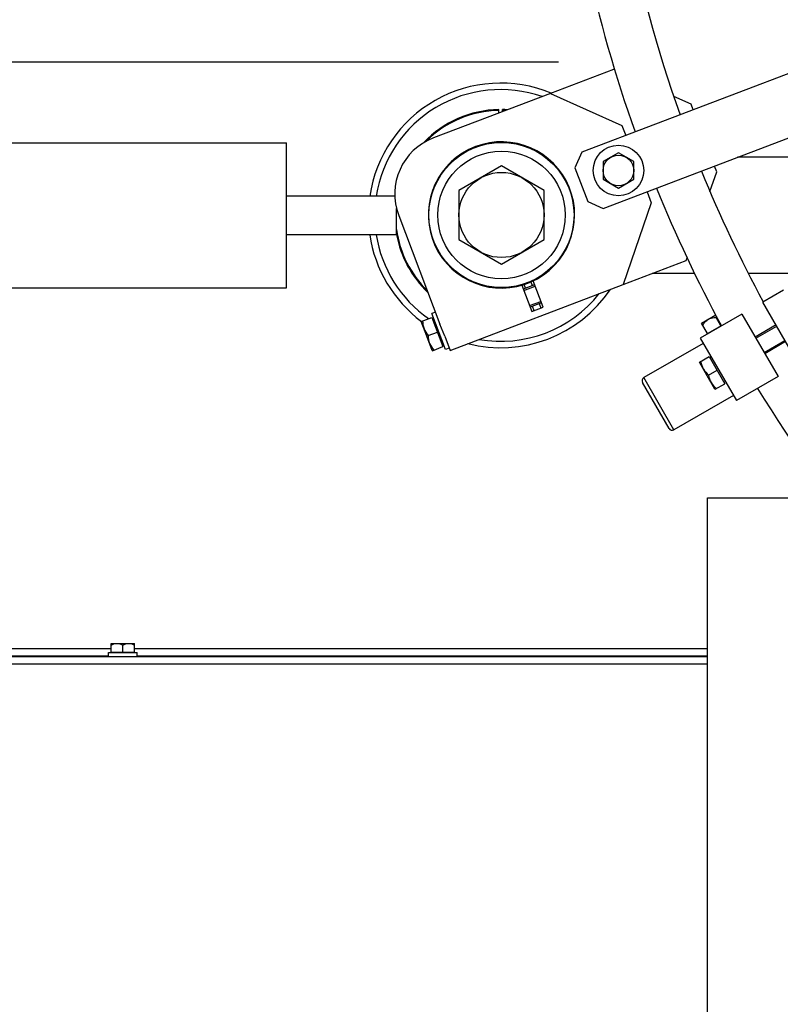
# Model space of a CAD drawing. Units: millimetres. Extents: x 0 to 420, y 0 to 297.
# Drawn here: x 160 to 171, y 110 to 123 of the extents above; entities that cross this region are included whole.
import ezdxf

# ---------------------------------------------------------------- set-up
doc = ezdxf.new("R2010")
doc.units = ezdxf.units.MM
doc.header["$LTSCALE"] = 23.1
doc.layers.get('0').update_dxf_attribs({"linetype": 'CONTINUOUS'})
for name, color, linetype in [('BEZUGSACHSEN', 7, 'CONTINUOUS'), ('FASEN', 7, 'CONTINUOUS'), ('NORM', 7, 'CONTINUOUS'), ('RUNDUNGEN', 7, 'CONTINUOUS'), ('ZEICHNUNGSBEMASSUNGEN', 7, 'CONTINUOUS')]:
    doc.layers.add(name, color=color, linetype=linetype)
doc.styles.get("Standard").update_dxf_attribs({"font": 'txt', "width": 0.7})
doc.dimstyles.new('DIMSTYLE_2', dxfattribs={"dimtxt": 3.5, "dimasz": 3.5, "dimexe": 1.5, "dimexo": 1.5, "dimgap": 0.875, "dimtad": 1, "dimlfac": 30, "dimdsep": 46, "dimtxsty": 'Standard', "dimblk": '_FILLED', "dimblk1": '_FILLED', "dimblk2": '_FILLED', "dimcen": 0.09, "dimclrt": 5, "dimadec": 0, "dimazin": 0, "dimtp": 0.8, "dimtm": 0.8, "dimtfac": 1, "dimtofl": 0, "dimtmove": 0, "dimatfit": 3, "dimldrblk": '_FILLED', "dimfxl": 1, "dimtolj": 1, "dimarcsym": 0})

# ---------------------------------------------------------------- blocks, each defined once
blk = doc.blocks.new('_FILLED')
at = {"color": 0, "linetype": 'ByBlock'}
blk.add_solid([(0, 0), (-1, 0.125), (-1, -0.125)], dxfattribs=at)
blk = doc.blocks.new('*D9')
at = {"layer": 'ZEICHNUNGSBEMASSUNGEN', "color": 2, "linetype": 'Continuous'}
for p, q in [((167.761, 122.765), (80.017, 122.765)), ((81.517, 122.765), (81.517, 114.182)), ((81.517, 105.598), (81.517, 114.182)), ((167.761, 105.598), (80.017, 105.598))]:
    blk.add_line(p, q, dxfattribs=at)
at = {"layer": 'ZEICHNUNGSBEMASSUNGEN', "color": 2, "linetype": 'Continuous', "xscale": 3.5, "yscale": 3.5, "zscale": 3.5}
for p, rotation in [((81.517, 122.765), 90), ((81.517, 105.598), 270)]:
    blk.add_blockref('_FILLED', p, dxfattribs=dict(at, rotation=rotation))
at = {"layer": 'ZEICHNUNGSBEMASSUNGEN', "color": 5, "linetype": 'Continuous', "insert": (77.142, 114.182), "char_height": 3.5, "width": 10.5, "attachment_point": 2, "rotation": 90, "line_spacing_factor": 0.9}
blk.add_mtext('515', dxfattribs=at)

msp = doc.modelspace()

# ---------------------------------------------------------------- linework, layer by layer
at = {"color": 7, "linetype": 'Continuous'}
for p, q in [((167.65046, 122.33346), (166.03065, 121.71693)), ((167.65046, 122.33346), (168.6399, 121.88957)), ((166.93598, 122.06152), (166.93598, 122.10898)), ((166.98599, 122.08055), (166.98598, 122.10898)), ((168.6399, 121.88957), (168.69321, 121.74953)), ((156.32765, 121.64753), (163.99431, 121.64753)), ((163.99431, 119.63753), (163.99431, 121.64753)), ((166.93598, 121.65333), (166.93598, 121.66104)), ((166.98598, 121.65333), (166.98598, 121.66142)), ((167.59504, 121.44753), (167.58107, 121.44753)), ((171.49431, 121.44753), (170.24241, 121.44753)), ((166.97224, 121.32956), (166.38257, 120.98912)), ((167.5619, 120.98912), (166.97224, 121.32956)), ((165.4943, 120.90919), (163.99431, 120.90919)), ((166.38257, 120.98912), (166.38257, 120.30823)), ((167.5619, 120.30823), (167.5619, 120.98912)), ((168.98964, 120.9707), (169.04779, 120.81791)), ((165.51876, 120.37586), (165.51876, 120.73655)), ((169.04779, 120.81791), (168.65848, 119.68551)), ((165.54825, 120.64167), (166.12058, 119.138)), ((165.51876, 120.37586), (163.99431, 120.37586)), ((166.38257, 120.30823), (166.97224, 119.96778)), ((166.97224, 119.96778), (167.5619, 120.30823)), ((167.57881, 119.83753), (167.56441, 119.83753)), ((169.64709, 119.83753), (169.05789, 119.83753)), ((171.29535, 119.83753), (170.39164, 119.83753)), ((166.2597, 118.77249), (168.65848, 119.68551)), ((167.2536, 119.67518), (167.39236, 119.3106)), ((167.30494, 119.63399), (167.28553, 119.68499)), ((167.37899, 119.72056), (167.3984, 119.66956)), ((167.54813, 119.36989), (167.40936, 119.73447)), ((156.32765, 119.63753), (163.99431, 119.63753)), ((166.93598, 119.63842), (166.93598, 119.63649)), ((166.98598, 119.6358), (166.98598, 119.63842)), ((170.88026, 119.60887), (170.59158, 119.44221)), ((167.39236, 119.3106), (167.54813, 119.36989)), ((167.42352, 119.32246), (167.3998, 119.38476)), ((167.49326, 119.42033), (167.51698, 119.35803)), ((171.09158, 118.57618), (170.59158, 119.44221)), ((170.30291, 119.27554), (169.72556, 118.94221)), ((170.30291, 119.27554), (170.80291, 118.40951)), ((166.18539, 118.96773), (166.2597, 118.77249)), ((169.72556, 118.94221), (170.22556, 118.07618)), ((170.80291, 118.40951), (170.22556, 118.07618))]:
    msp.add_line(p, q, dxfattribs=at)
at = {"color": 9, "linetype": 'Continuous'}
for p, q in [((161.52765, 114.53452), (156.32765, 114.53452)), ((169.82765, 114.53452), (161.92765, 114.53452)), ((156.32765, 114.42801), (169.82765, 114.42801))]:
    msp.add_line(p, q, dxfattribs=at)
at = {"color": 3, "linetype": 'Continuous'}
msp.add_line((156.32765, 114.5315), (169.82765, 114.5315), dxfattribs=at)
at = {"color": 7, "linetype": 'Continuous'}
for radius in [1.005, 0.88333, 0.58967]:
    msp.add_circle((166.97224, 120.64867), radius, dxfattribs=at)
for centre, radius, start, end in [((186.66098, 128.14253), 18.26667, 181.483376, 199.530594), ((186.66098, 128.14253), 18.93333, 184.648956, 199.576544), ((166.96098, 120.64253), 1.83333, 67.58802, 171.634617), ((166.96098, 120.64253), 1.46667, 90.976886, 136.556544), ((166.96098, 120.64253), 1.45556, 90.984136, 134.995528), ((166.96098, 120.64253), 1.46666, 86.387585, 89.02332), ((166.96098, 120.64253), 1.45555, 87.366378, 89.015562), ((166.32708, 120.93811), 0.83333, 110.837637, 200.837637), ((166.97224, 120.64867), 1.01333, 293.66588, 288.009395), ((166.96098, 120.64253), 1.01111, 91.419548, 126.474697), ((166.96098, 120.64253), 1.005, 119.530851, 158.659531), ((186.66098, 128.14253), 18.26667, 202.144784, 208.431987), ((186.66098, 128.14253), 18.93333, 202.098658, 208.486622), ((166.96098, 120.64253), 1.83333, 188.365383, 233.217464), ((166.96098, 120.64253), 1.45556, 187.761625, 225.697616), ((166.96098, 120.64253), 1.46667, 190.475682, 226.618431), ((166.96098, 120.64253), 1.01111, 288.723669, 307.229979), ((166.96098, 120.64253), 1.005, 258.677716, 296.598248), ((166.96098, 120.64253), 1.83333, 255.650258, 326.012978), ((186.66098, 128.14253), 18.93333, 211.513378, 228.486717)]:
    msp.add_arc(centre, radius, start, end, dxfattribs=at)
at = {"color": 9, "linetype": 'Continuous'}
for start, end in [(70.805149, 171.201791), (188.798209, 235.102622), (260.070486, 321.596859)]:
    msp.add_arc((166.96098, 120.64253), 1.7438, start, end, dxfattribs=at)
at = {"layer": 'BEZUGSACHSEN', "color": 7, "linetype": 'Continuous'}
for p, q in [((168.52289, 122.66552), (167.65046, 122.33346)), ((168.54019, 122.65776), (168.52289, 122.66552)), ((169.59815, 122.18313), (169.35749, 122.2911)), ((169.6278, 122.10525), (169.59815, 122.18313)), ((169.95388, 121.24854), (169.92423, 121.32642)), ((169.85993, 120.97521), (169.95388, 121.24854)), ((169.53077, 120.01751), (169.54328, 120.05392)), ((168.65848, 119.68551), (169.53077, 120.01751)), ((169.82765, 116.7315), (171.55372, 116.7315)), ((169.82765, 108.34253), (169.82765, 116.7315))]:
    msp.add_line(p, q, dxfattribs=at)
at = {"layer": 'FASEN', "color": 7, "linetype": 'Continuous'}
for p, q in [((183.94264, 127.55371), (168.08572, 121.51831)), ((168.38215, 120.73948), (184.23907, 126.77488)), ((168.08572, 121.51831), (167.98924, 121.30326)), ((167.98924, 121.30326), (168.1671, 120.83596)), ((168.1671, 120.83596), (168.38215, 120.73948))]:
    msp.add_line(p, q, dxfattribs=at)
at = {"layer": 'NORM', "color": 7, "linetype": 'Continuous'}
for p, q in [((168.5922, 121.51024), (168.38003, 121.38775)), ((168.80436, 121.38775), (168.5922, 121.51024)), ((168.38003, 121.38775), (168.38003, 121.14276)), ((168.80436, 121.14276), (168.80436, 121.38775)), ((168.38003, 121.14276), (168.5922, 121.02027)), ((168.5922, 121.02027), (168.80436, 121.14276)), ((167.42956, 119.68142), (167.27379, 119.62213)), ((167.52442, 119.43219), (167.36865, 119.3729)), ((166.05812, 119.30209), (166.00828, 119.28312)), ((166.19799, 118.78467), (166.00828, 119.28312)), ((169.74466, 119.15146), (169.93898, 119.26365)), ((165.86095, 119.17355), (166.00737, 119.22927)), ((165.93802, 118.97105), (165.86095, 119.17355)), ((166.00737, 119.22927), (166.16152, 118.82428)), ((166.01549, 119.20793), (166.03418, 119.21505)), ((166.18539, 118.96773), (166.12058, 119.138)), ((169.82799, 119.00712), (169.74466, 119.15146)), ((169.82799, 119.00712), (170.01827, 119.11698)), ((170.01173, 119.1132), (169.94481, 119.22912)), ((170.77492, 119.12466), (170.48624, 118.958)), ((165.95611, 118.97793), (166.08444, 119.02678)), ((169.84637, 119.01196), (169.84387, 119.01629)), ((166.0151, 118.76856), (166.16152, 118.82428)), ((166.15339, 118.84562), (166.17209, 118.85274)), ((170.90825, 118.89372), (170.61957, 118.72706)), ((166.01373, 118.77214), (166.0151, 118.76856)), ((166.24784, 118.80364), (166.19799, 118.78467)), ((169.71423, 118.6085), (169.8499, 118.68683)), ((169.8499, 118.68683), (170.06657, 118.31155)), ((169.82256, 118.42086), (169.71423, 118.6085)), ((169.86132, 118.66706), (169.87864, 118.67706)), ((169.83932, 118.43054), (169.95824, 118.49919)), ((169.93089, 118.23322), (170.06657, 118.31155)), ((170.05515, 118.33133), (170.07247, 118.34133)), ((169.92897, 118.23654), (169.93089, 118.23322)), ((161.56465, 114.58984), (161.56465, 114.71317)), ((161.56465, 114.71317), (161.89065, 114.71317)), ((161.72765, 114.58984), (161.72765, 114.68795)), ((161.89065, 114.58984), (161.89065, 114.71317)), ((161.52765, 114.5315), (161.52765, 114.58484)), ((161.52765, 114.58484), (161.92765, 114.58484)), ((161.56465, 114.58984), (161.89065, 114.58984)), ((161.57965, 114.58484), (161.57965, 114.58984)), ((161.87565, 114.58484), (161.87565, 114.58984)), ((161.92765, 114.5315), (161.92765, 114.58484))]:
    msp.add_line(p, q, dxfattribs=at)
at = {"layer": 'NORM', "color": 2, "linetype": 'Continuous'}
for p, q in [((167.2812, 119.60266), (167.43697, 119.66195)), ((167.36124, 119.39238), (167.517, 119.45166)), ((170.49666, 118.93995), (170.78533, 119.10662)), ((170.60916, 118.7451), (170.89783, 118.91177))]:
    msp.add_line(p, q, dxfattribs=at)
at = {"layer": 'NORM', "color": 4, "linetype": 'Continuous'}
for p, q in [((166.01373, 118.77214), (165.93802, 118.97105)), ((169.92897, 118.23654), (169.82256, 118.42086))]:
    msp.add_line(p, q, dxfattribs=at)
at = {"layer": 'NORM', "color": 7, "linetype": 'Continuous'}
for radius in [0.35, 0.21217]:
    msp.add_circle((168.5922, 121.26525), radius, dxfattribs=at)
msp.add_arc((170.24946, 119.05342), 0.35168, 147.892999, 150.026608, dxfattribs=at)
for points in [[(165.87904, 119.18043), (165.88058, 119.14378), (165.88644, 119.10658), (165.89949, 119.0723)], [(165.89949, 119.0723), (165.91254, 119.03801), (165.93289, 119.00633), (165.95611, 118.97793)], [(165.95611, 118.97793), (165.95765, 118.94128), (165.96351, 118.90409), (165.97656, 118.8698)], [(165.97656, 118.8698), (165.98961, 118.83552), (166.00996, 118.80384), (166.03318, 118.77544)], [(169.73099, 118.61817), (169.73834, 118.58224), (169.75005, 118.54645), (169.76839, 118.51468)], [(169.76839, 118.51468), (169.78673, 118.48291), (169.81187, 118.45487), (169.83932, 118.43054)], [(169.83932, 118.43054), (169.84667, 118.3946), (169.85839, 118.35881), (169.87673, 118.32704)], [(169.87673, 118.32704), (169.89507, 118.29527), (169.92021, 118.26723), (169.94765, 118.2429)], [(161.56465, 114.68795), (161.58927, 114.70217), (161.61771, 114.71317), (161.64615, 114.71317)], [(161.64615, 114.71317), (161.67458, 114.71317), (161.70302, 114.70217), (161.72765, 114.68795)], [(161.72765, 114.68795), (161.75227, 114.70217), (161.78071, 114.71317), (161.80915, 114.71317)], [(161.80915, 114.71317), (161.83758, 114.71317), (161.86602, 114.70217), (161.89065, 114.68795)]]:
    msp.add_open_spline(points, degree=3, dxfattribs=at)
for points, knots in [([(169.76107, 119.12303), (169.76581, 119.13125), (169.78549, 119.16273), (169.81251, 119.19063), (169.83653, 119.2045)], [0, 0, 0, 0, 0.25495288, 1, 1, 1, 1]), ([(169.83653, 119.2045), (169.86055, 119.21837), (169.89822, 119.22782), (169.93532, 119.22912), (169.94481, 119.22912)], [0, 0, 0, 0, 0.74504669, 1, 1, 1, 1])]:
    msp.add_open_spline(points, degree=3, knots=knots, dxfattribs=at)
at = {"layer": 'RUNDUNGEN', "color": 7, "linetype": 'Continuous'}
for p, q in [((169.76722, 118.87004), (168.9445, 118.39504)), ((169.29287, 117.69165), (168.9262, 118.32674)), ((170.18389, 118.14835), (169.36117, 117.67335))]:
    msp.add_line(p, q, dxfattribs=at)
at = {"layer": 'RUNDUNGEN', "color": 9, "linetype": 'Continuous'}
msp.add_line((169.36117, 117.67335), (168.9445, 118.39504), dxfattribs=at)
at = {"layer": 'RUNDUNGEN', "color": 3, "linetype": 'Continuous'}
for p, q in [((156.32765, 114.64249), (161.56465, 114.64249)), ((161.89065, 114.64249), (169.82765, 114.64249))]:
    msp.add_line(p, q, dxfattribs=at)
at = {"layer": 'RUNDUNGEN', "color": 7, "linetype": 'Continuous'}
for centre, start, end in [((168.9695, 118.35174), 120, 210), ((169.33617, 117.71665), 210, 300)]:
    msp.add_arc(centre, 0.05, start, end, dxfattribs=at)

# ---------------------------------------------------------------- dimensions: what is measured, and where the dimension line sits
at = {"layer": 'ZEICHNUNGSBEMASSUNGEN', "color": 2, "linetype": 'Continuous'}
dim = msp.add_linear_dim(base=(81.51749, 105.59817), p1=(169.26098, 122.76484), p2=(169.26098, 105.59817), angle=270, dimstyle='DIMSTYLE_2', dxfattribs=at)
dim.commit()
dim.dimension.update_dxf_attribs({"geometry": '*D9', "text_midpoint": (81.51749, 113.6815), "dimtype": 160})

doc.saveas('drawing.dxf')
